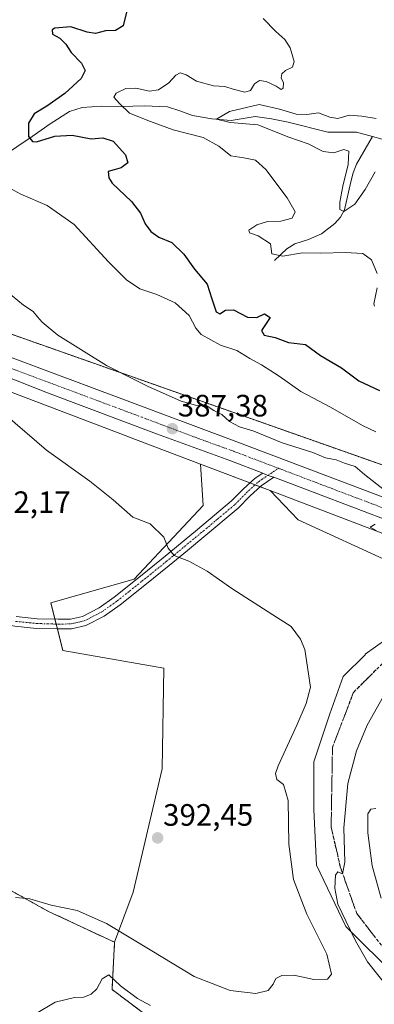
# Model space of a CAD drawing. Units: metres. Extents: x 573660 to 577140, y 4696435 to 4698786.
# Drawn here: x 574082 to 574197, y 4697940 to 4698259 of the extents above; entities that cross this region are included whole.
import ezdxf
from ezdxf.enums import TextEntityAlignment as Align

# ---------------------------------------------------------------- set-up
doc = ezdxf.new("R2010")
doc.units = ezdxf.units.M
doc.header["$MEASUREMENT"] = 0
for name, pattern in [('TRAZO_Y_PUNTO', [1, 0.5, -0.25, 0, -0.25]), ('TRAZOS', [0.75, 0.5, -0.25]), ('TRAZOSX2', [1.5, 1, -0.5])]:
    doc.linetypes.add(name, pattern=pattern)
for name, color, linetype, lineweight in [('Arbolado forestal', 92, 'TRAZOS', 0), ('Arbolado forestal CxS', 92, 'Continuous', 0), ('Camino', 19, 'Continuous', 0), ('Camino Cxs', 19, 'Continuous', 0), ('Camino eje', 39, 'TRAZO_Y_PUNTO', 13), ('Carretera de calzada única', 19, 'Continuous', 13), ('Carretera de calzada única Cxs', 19, 'Continuous', 13), ('Carretera de calzada única eje', 19, 'TRAZO_Y_PUNTO', 0), ('Carátula', 7, 'Continuous', 5), ('Corriente natural lineal', 142, 'Continuous', 13), ('Cultivos herbáceos CxS', 92, 'Continuous', 0), ('Curva de nivel maestra', 36, 'Continuous', 30), ('Curva de nivel normal', 36, 'Continuous', 0), ('Núcleo urbano', 19, 'Continuous', 0), ('Núcleo urbano CxS', 19, 'Continuous', 0), ('Punto de cota en terreno', 7, 'Continuous', 0), ('Rótulo de punto de cota en terreno', 19, 'Continuous', 0), ('Suelo desnudo', 252, 'Continuous', 0), ('Suelo desnudo CxS', 43, 'Continuous', 0), ('Talud superficial', 39, 'TRAZOSX2', 0)]:
    doc.layers.add(name, color=color, linetype=linetype, lineweight=lineweight)
doc.styles.add('Arial', font='txt', dxfattribs={"height": 0.2})

# ---------------------------------------------------------------- blocks, each defined once
blk = doc.blocks.new('*U178')
at = {"layer": 'Curva de nivel normal', "color": 36, "linetype": 'Continuous', "lineweight": 0}
blk.add_polyline3d([(574197.17, 4698227.2, 365), (574192.5, 4698228.05, 365), (574188.5, 4698228.29, 365), (574184.83, 4698227.27, 365), (574182.17, 4698227.63, 365), (574178.5, 4698229.06, 365), (574174.74, 4698228.55, 365), (574171.36, 4698228.61, 365), (574165.95, 4698230.29, 365), (574159.4, 4698231.83, 365), (574149.75, 4698229.56, 365), (574145.6, 4698227.08, 365), (574149.98, 4698226, 365), (574158.89, 4698225.24, 365), (574168.93, 4698221.19, 365), (574175.16, 4698219.02, 365), (574180.08, 4698216.53, 365), (574183.54, 4698216.08, 365), (574186.78, 4698217.22, 365), (574188.3, 4698216.7, 365), (574188.16, 4698212.33, 365), (574186.41, 4698205.32, 365), (574185.41, 4698200.14, 365), (574185.4, 4698197.74, 365), (574186.72, 4698197.11, 365), (574190.29, 4698199.48, 365), (574193.58, 4698204.27, 365), (574196.82, 4698209.96, 365)], dxfattribs=at)
blk = doc.blocks.new('*U182')
at = {"layer": 'Curva de nivel normal', "color": 36, "linetype": 'Continuous', "lineweight": 0}
for points in [[(574077.7, 4698171.36, 385), (574083.12, 4698166.78, 385), (574086.25, 4698164.74, 385), (574087.65, 4698162.96, 385), (574089.2, 4698161.29, 385), (574094.24, 4698157.05, 385), (574109.95, 4698147.27, 385), (574118.08, 4698143.18, 385), (574123.24, 4698140.56, 385), (574134.1, 4698135.66, 385), (574138.8, 4698134.38, 385), (574142.18, 4698134.33, 385), (574144.67, 4698132.7, 385), (574147.32, 4698131.39, 385), (574149.78, 4698129.07, 385), (574152.96, 4698127.42, 385), (574157.58, 4698125.96, 385), (574166.8, 4698122.23, 385), (574176.67, 4698119.08, 385), (574180.81, 4698117.39, 385), (574184.22, 4698116.71, 385), (574186.93, 4698115.57, 385), (574190.44, 4698114.56, 385), (574193.46, 4698111.98, 385), (574199.9, 4698106.92, 385)], [(574196.82, 4698095.88, 385), (574195.28, 4698094.88, 385), (574197.15, 4698093.84, 385)], [(574199.58, 4698040.12, 385), (574194.32, 4698030.75, 385), (574190.78, 4698022.42, 385), (574188.05, 4698011.86, 385), (574186.69, 4697997.53, 385), (574187.06, 4697986.34, 385), (574186.32, 4697982.59, 385), (574184.75, 4697983.22, 385), (574184.04, 4697982.18, 385), (574183.83, 4697977.94, 385), (574184.77, 4697972.8, 385), (574187.39, 4697967.42, 385), (574190.53, 4697960.89, 385), (574194.41, 4697954.1, 385), (574201.45, 4697945.15, 385)], [(574124.19, 4697939.98, 385), (574120.01, 4697942.24, 385), (574114.54, 4697946.38, 385), (574110.78, 4697949.9, 385), (574108.61, 4697948.56, 385), (574106.83, 4697945.32, 385), (574105.07, 4697943.64, 385), (574102.64, 4697942.71, 385), (574099.64, 4697942.61, 385), (574093.35, 4697941.08, 385), (574087.3, 4697937.42, 385)]]:
    blk.add_polyline3d(points, dxfattribs=at)
blk = doc.blocks.new('*U183')
at = {"layer": 'Curva de nivel normal', "color": 36, "linetype": 'Continuous', "lineweight": 0}
for points in [[(574075.12, 4698206.68, 380), (574082.34, 4698202.74, 380), (574090.76, 4698199.09, 380), (574099.5, 4698192.88, 380), (574110.66, 4698180.83, 380), (574116.47, 4698174.99, 380), (574120.79, 4698172.06, 380), (574126.3, 4698170.28, 380), (574132.23, 4698167.59, 380), (574136.67, 4698163.45, 380), (574138.85, 4698159.34, 380), (574140.57, 4698157.33, 380), (574146.84, 4698153.84, 380), (574152.18, 4698152.12, 380), (574156.36, 4698149.51, 380), (574160.12, 4698147.51, 380), (574165.81, 4698143.81, 380), (574172.83, 4698138.83, 380), (574182.38, 4698133.72, 380), (574192.81, 4698127.82, 380), (574197.07, 4698125.75, 380)], [(574197.08, 4698003.74, 380), (574195.49, 4698003.55, 380), (574194.45, 4698002, 380), (574194.46, 4697995.86, 380), (574195.89, 4697985.17, 380), (574198.77, 4697974.77, 380)]]:
    blk.add_polyline3d(points, dxfattribs=at)
blk = doc.blocks.new('5PATER')
at = {"layer": 'Carátula', "linetype": 'Continuous', "lineweight": 5}
h = blk.add_hatch(color=250, dxfattribs=at)
edge = h.paths.add_edge_path()
edge.add_ellipse((0, 0.01), major_axis=(-1.33, -1.34), ratio=0.999422, start_angle=0, end_angle=360)
blk = doc.blocks.new('*U191')
at = {"layer": 'Carretera de calzada única Cxs', "color": 19, "linetype": 'Continuous', "lineweight": 13}
for points in [[(573929.9, 4698268.4, 395.72), (573933.22, 4698258.01, 395.16), (573937.3, 4698247.9, 394.97), (573941.58, 4698239.19, 394.8), (573947.96, 4698229.33, 394.23), (573954.66, 4698220.12, 393.77), (573963.2, 4698210.56, 393.25), (573968.23, 4698205.51, 393.02), (573979.38, 4698195.66, 392.63), (573989.39, 4698188.15, 392.38), (574001.58, 4698180.72, 391.95), (574014.02, 4698174.83, 391.52), (574028.96, 4698168.7, 391.06), (574054.64, 4698159.01, 390.07), (574152.16, 4698122.53, 386.29), (574208.8, 4698101, 384.73)], [(574203.24, 4698096.2, 384.83), (574164.1, 4698111.07, 386.2), (574162.12, 4698111.62, 386.29), (574160.52, 4698112.43, 386.35), (574149.86, 4698116.49, 386.71), (574126.19, 4698125.09, 387.31), (574090.89, 4698138.42, 388.56), (574076.52, 4698144.07, 389.14)]]:
    blk.add_polyline3d(points, dxfattribs=at)

msp = doc.modelspace()

# ---------------------------------------------------------------- linework, layer by layer
at = {"layer": 'Arbolado forestal', "color": 92, "linetype": 'TRAZOS', "lineweight": 0}
for points in [[(574344.71, 4698068.26, 378.84), (574337.17, 4698068.85, 379.04), (574315.66, 4698074.02, 380.77), (574294.2, 4698080.26, 382.09), (574286.39, 4698091.23, 381.12), (574276.06, 4698101.56, 379.47), (574264.01, 4698111.03, 379.42), (574247.66, 4698114.47, 379.41), (574222.7, 4698106.73, 382.44), (574020.71, 4698178.05, 390.38), (573996.49, 4698189.63, 391.44), (573991.44, 4698193.59, 391.25), (573969.65, 4698210.67, 391.65), (573950.68, 4698233.16, 392.91), (573938.71, 4698256.63, 393.68), (573930.3, 4698284.03, 394.85), (573926.09, 4698309.29, 396.73), (573924.95, 4698338.84, 397.73)], [(573858.79, 4698188.09, 398.48), (573897.48, 4698163.11, 397.83), (573922.37, 4698145.24, 397.61), (573935.64, 4698130.85, 397.65), (573953.9, 4698099.69, 397.79), (573964.03, 4698084.74, 396.91), (573965.17, 4698083.06, 396.76), (573966.3, 4698081.38, 396.65), (573966.37, 4698081.28, 396.64), (573967.16, 4698080.11, 396.57), (573967.23, 4698080.05, 396.57), (573968.35, 4698079, 396.52), (574002.56, 4698046.91, 395.29), (574059.52, 4697988.09, 391.65), (574091.04, 4697970.55, 389.32), (574112.61, 4697960.43, 388.11)], [(574112.61, 4697960.43, 388.11), (574111.78, 4697945.16, 384.33), (574121.92, 4697937.53, 384.18), (574183.4, 4697913.95, 380.59), (574184.43, 4697917.95, 380.84), (574192.57, 4697912.2, 380.29), (574201.18, 4697904.46, 378.56), (574219.25, 4697889.82, 370.11), (574234.75, 4697872.61, 365.86), (574250.24, 4697853.67, 363.19), (574260.57, 4697831.3, 361.41), (574266.46, 4697816.13, 360.03)]]:
    msp.add_polyline3d(points, dxfattribs=at)
at = {"layer": 'Arbolado forestal CxS', "color": 92, "linetype": 'Continuous', "lineweight": 0}
for points in [[(574222.7, 4698106.73, 382.44), (574020.71, 4698178.05, 390.38), (573996.49, 4698189.63, 391.44), (573991.44, 4698193.59, 391.25), (573969.65, 4698210.67, 391.65), (573950.69, 4698233.16, 392.91), (573938.71, 4698256.63, 393.68), (573930.3, 4698284.03, 394.85), (573926.09, 4698309.29, 396.73), (573924.95, 4698338.84, 397.73), (573928.89, 4698337.85, 396.96), (573980.99, 4698324.52, 392.44), (573985.42, 4698349.97, 390.45), (574030.77, 4698352.18, 386.32), (574065.05, 4698345.54, 383.77), (574123.67, 4698324.51, 378.29), (574149.12, 4698325.62, 378.02), (574167.41, 4698328.67, 377.18), (574188.93, 4698332.26, 376.59), (574209.95, 4698332.26, 375.1)], [(573826.8, 4698193.97, 399.42), (573858.79, 4698188.09, 398.48), (573858.79, 4698188.09, 398.48), (573897.48, 4698163.11, 397.83), (573922.37, 4698145.24, 397.61), (573935.64, 4698130.85, 397.65), (573953.9, 4698099.69, 397.79), (573967.16, 4698080.11, 396.57), (574002.56, 4698046.91, 395.29), (574059.52, 4697988.09, 391.65), (574091.04, 4697970.55, 389.32), (574112.61, 4697960.43, 388.11), (574111.78, 4697945.16, 384.33), (574121.92, 4697937.53, 384.18), (574183.4, 4697913.95, 380.59), (574184.43, 4697917.95, 380.84), (574192.57, 4697912.2, 380.29), (574201.18, 4697904.46, 378.56)]]:
    msp.add_polyline3d(points, dxfattribs=at)
at = {"layer": 'Camino', "color": 19, "linetype": 'Continuous', "lineweight": 0}
for points in [[(574164.1, 4698111.07, 386.2), (574159.97, 4698108.27, 386.38), (574156.34, 4698104.92, 386.83), (574152.6, 4698101.08, 387.29), (574141.44, 4698091.72, 388.71), (574136.14, 4698087.34, 389.42), (574130.3, 4698082.52, 390.27), (574122.41, 4698076.13, 390.89), (574114.4, 4698069.77, 391.52), (574109.28, 4698066.09, 391.91), (574103.28, 4698063.03, 392.01), (574098.71, 4698062, 392.18), (574094.39, 4698061.91, 392.15), (574087.39, 4698062.12, 392.05), (574080.41, 4698062.83, 392.2), (574066.82, 4698065.16, 392.57), (574053.34, 4698067.53, 393.25), (574020.32, 4698073.41, 394.88), (574004.7, 4698076.14, 395.62), (573989.1, 4698078.78, 396.14), (573976.39, 4698080.45, 396.47), (573971, 4698080.94, 396.62)], [(574080.83, 4698065.94, 392.17), (574087.6, 4698065.25, 391.99), (574094.4, 4698065.04, 391.74), (574098.33, 4698065.12, 391.66), (574102.21, 4698066, 391.66), (574107.64, 4698068.77, 391.47), (574112.51, 4698072.27, 391.41), (574120.45, 4698078.58, 390.85), (574128.32, 4698084.95, 390.2), (574139.44, 4698094.13, 388.69), (574150.46, 4698103.38, 387.24), (574154.15, 4698107.17, 386.82), (574158.02, 4698110.74, 386.43), (574160.52, 4698112.43, 386.35)], [(574160.52, 4698112.43, 386.35), (574162.12, 4698111.62, 386.29), (574164.1, 4698111.07, 386.2)]]:
    msp.add_polyline3d(points, dxfattribs=at)
at = {"layer": 'Camino Cxs', "color": 19, "linetype": 'Continuous', "lineweight": 0}
msp.add_polyline3d([(574080.83, 4698065.94, 392.17), (574087.6, 4698065.25, 391.99), (574094.4, 4698065.04, 391.74), (574098.33, 4698065.12, 391.66), (574102.21, 4698066, 391.66), (574107.64, 4698068.77, 391.47), (574112.51, 4698072.27, 391.41), (574120.45, 4698078.58, 390.85), (574128.32, 4698084.95, 390.2), (574139.44, 4698094.13, 388.69), (574150.46, 4698103.38, 387.24), (574154.15, 4698107.17, 386.82), (574158.02, 4698110.74, 386.43), (574160.52, 4698112.43, 386.35), (574162.12, 4698111.62, 386.29), (574164.1, 4698111.07, 386.2), (574164.1, 4698111.07, 386.2), (574159.97, 4698108.27, 386.38), (574156.34, 4698104.92, 386.83), (574152.6, 4698101.08, 387.29), (574141.44, 4698091.72, 388.71), (574136.14, 4698087.34, 389.42), (574130.3, 4698082.52, 390.27), (574122.41, 4698076.13, 390.89), (574114.4, 4698069.77, 391.52), (574109.28, 4698066.09, 391.91), (574103.28, 4698063.03, 392.01), (574098.71, 4698062, 392.18), (574094.39, 4698061.91, 392.15), (574087.39, 4698062.12, 392.05), (574080.41, 4698062.83, 392.2)], dxfattribs=at)
at = {"layer": 'Camino eje', "color": 39, "linetype": 'TRAZO_Y_PUNTO', "lineweight": 13}
msp.add_polyline3d([(574080.62, 4698064.39, 392.18), (574087.5, 4698063.69, 391.99), (574091, 4698063.58, 391.87), (574094.4, 4698063.48, 391.73), (574098.52, 4698063.56, 391.66), (574100.46, 4698064, 391.68), (574102.75, 4698064.52, 391.75), (574108.46, 4698067.43, 391.64), (574113.46, 4698071.02, 391.44), (574117.46, 4698074.2, 391.12), (574121.43, 4698077.36, 390.85), (574129.31, 4698083.74, 390.19), (574131.02, 4698085.15, 390), (574137.79, 4698090.74, 388.98), (574140.44, 4698092.93, 388.69), (574145.95, 4698097.55, 387.99), (574151.53, 4698102.23, 387.19), (574155.25, 4698106.05, 386.81), (574159, 4698109.51, 386.4), (574160.25, 4698110.35, 386.34), (574165.58, 4698113.96, 386.21)], dxfattribs=at)
at = {"layer": 'Carretera de calzada única', "color": 19, "linetype": 'Continuous', "lineweight": 13}
for points in [[(573929.9, 4698268.4, 395.72), (573933.22, 4698258.01, 395.16), (573937.3, 4698247.9, 394.97), (573941.58, 4698239.19, 394.8), (573947.96, 4698229.33, 394.23), (573954.66, 4698220.12, 393.77), (573963.2, 4698210.56, 393.25), (573968.23, 4698205.51, 393.02), (573979.38, 4698195.66, 392.63), (573989.39, 4698188.15, 392.38), (574001.58, 4698180.72, 391.95), (574014.02, 4698174.83, 391.52), (574028.96, 4698168.7, 391.06), (574054.64, 4698159.01, 390.07), (574152.16, 4698122.53, 386.29), (574208.8, 4698101, 384.73)], [(574160.52, 4698112.43, 386.35), (574149.86, 4698116.49, 386.71), (574126.19, 4698125.09, 387.31), (574090.89, 4698138.42, 388.56), (574076.52, 4698144.07, 389.14), (574059.08, 4698150.53, 390.06), (574027.75, 4698162.32, 391.27), (574011.2, 4698169.1, 391.6), (574004.98, 4698171.68, 391.93), (573995.53, 4698176.45, 392.25), (573991.66, 4698178.85, 392.49)], [(574160.52, 4698112.43, 386.35), (574162.12, 4698111.62, 386.29), (574164.1, 4698111.07, 386.2)], [(574237.18, 4698063.52, 383.62), (574235.02, 4698065.55, 383.68), (574232.31, 4698069.06, 383.77), (574230.33, 4698073.03, 383.86), (574229.14, 4698077.3, 383.86), (574227.1, 4698080.89, 383.93), (574224.5, 4698084.09, 384.03), (574222.49, 4698085.97, 384.09), (574219.11, 4698088.33, 384.26), (574205.41, 4698095.38, 384.77), (574203.24, 4698096.2, 384.83), (574164.1, 4698111.07, 386.2)]]:
    msp.add_polyline3d(points, dxfattribs=at)
at = {"layer": 'Carretera de calzada única eje', "color": 19, "linetype": 'TRAZO_Y_PUNTO', "lineweight": 0}
for points in [[(574165.58, 4698113.96, 386.21), (574151.01, 4698119.51, 386.62), (574139.17, 4698123.81, 387.07), (574121.52, 4698130.47, 387.64), (574072.76, 4698148.71, 389.47), (574065.58, 4698151.54, 389.73), (574056.86, 4698154.77, 390.06), (574041.2, 4698160.66, 390.64), (574028.35, 4698165.51, 391.13), (574020.08, 4698168.9, 391.44), (574012.61, 4698171.96, 391.64), (574009.5, 4698173.25, 391.79), (574003.28, 4698176.2, 391.97), (573998.56, 4698178.58, 392.19), (573992.46, 4698182.3, 392.41), (573990.06, 4698183.79, 392.53)], [(574234.49, 4698088.28, 383.97), (574207.1, 4698098.19, 384.81), (574192.67, 4698103.67, 385.36), (574165.58, 4698113.96, 386.21)]]:
    msp.add_polyline3d(points, dxfattribs=at)
at = {"layer": 'Corriente natural lineal', "color": 142, "linetype": 'Continuous', "lineweight": 13}
for points in [[(574076.06, 4698214.69, 378.15), (574085.98, 4698221.41, 374.83), (574091.76, 4698225.54, 374.2), (574098.08, 4698229.47, 373.08), (574102.13, 4698230.86, 372.27), (574108.39, 4698231.24, 371.21), (574114.72, 4698231.13, 370.08), (574122.23, 4698231.39, 368.22), (574129.7, 4698231.07, 367.4), (574133.74, 4698229.78, 366.71), (574137.76, 4698228.25, 365.75), (574144.03, 4698227.09, 365.67), (574150.3, 4698226.59, 364.77), (574158.05, 4698227.93, 363.25), (574163.39, 4698227.16, 363.19), (574168.74, 4698226.08, 363.24), (574181.6, 4698222.81, 361.9), (574190.82, 4698222.81, 361.49), (574195.99, 4698221.37, 361.56)], [(574164.26, 4698181.28, 370.33), (574168.29, 4698185.05, 369.14), (574170.93, 4698186.65, 368.46), (574175.26, 4698188.06, 367.75), (574179.49, 4698189.92, 367.1), (574183.84, 4698193.23, 365.76), (574185.65, 4698195.26, 365.53), (574186.98, 4698197.66, 364.84), (574188.96, 4698206.69, 364.13), (574189.73, 4698209.65, 363.7), (574190.82, 4698212.45, 362.83), (574195.99, 4698221.37, 361.56)], [(574195.99, 4698221.37, 361.56), (574199.07, 4698220.51, 361.27), (574204.93, 4698220.19, 361), (574210.78, 4698220.25, 360.8), (574216.87, 4698220.63, 360.17), (574221.41, 4698221.06, 360.23)]]:
    msp.add_polyline3d(points, dxfattribs=at)
at = {"layer": 'Cultivos herbáceos CxS', "color": 92, "linetype": 'Continuous', "lineweight": 0}
for points in [[(573967.92, 4698191.69, 393.55), (573970.65, 4698189.56, 393.48), (573974.41, 4698186.61, 393.24), (573978.42, 4698183.46, 393.06), (573981.57, 4698180.99, 392.93), (573987.31, 4698176.49, 392.61), (573987.38, 4698176.44, 392.61), (573987.8, 4698176.14, 392.61), (573988.25, 4698175.86, 392.6), (573988.71, 4698175.62, 392.59), (573988.8, 4698175.57, 392.58), (574014.11, 4698163.47, 392), (574014.49, 4698163.3, 391.95), (574014.71, 4698163.22, 391.92), (574038.21, 4698154.26, 391.5), (574049.66, 4698149.89, 390.99), (574116.92, 4698124.25, 387.83), (574117.07, 4698124.19, 387.83), (574140.42, 4698115.29, 387)], [(573858.79, 4698188.09, 398.48), (573897.48, 4698163.11, 397.83), (573922.37, 4698145.24, 397.61), (573935.64, 4698130.85, 397.65), (573953.9, 4698099.69, 397.79), (573964.03, 4698084.74, 396.91), (573965.17, 4698083.06, 396.76), (573966.3, 4698081.38, 396.65), (573966.37, 4698081.28, 396.64), (573967.16, 4698080.11, 396.57), (573967.23, 4698080.05, 396.57), (573968.35, 4698079, 396.52), (574002.56, 4698046.91, 395.29), (574059.52, 4697988.09, 391.65), (574091.04, 4697970.55, 389.32), (574112.61, 4697960.43, 388.11)], [(574049.66, 4698149.89, 390.99), (574116.92, 4698124.25, 387.83), (574117.07, 4698124.19, 387.83), (574140.42, 4698115.29, 387), (574141.24, 4698101.96, 388.4), (574118.95, 4698078.04, 390.95), (574092.02, 4698070.34, 391.89), (574095.87, 4698054.96, 393.9), (574128.57, 4698049.18, 392.44), (574127.95, 4698016.64, 392.64), (574118.64, 4697976.63, 391.98), (574112.61, 4697960.43, 388.11), (574091.04, 4697970.55, 389.32), (574059.52, 4697988.09, 391.65)], [(574140.42, 4698115.29, 387), (574141.24, 4698101.96, 388.4), (574118.95, 4698078.04, 390.95), (574092.02, 4698070.34, 391.89), (574093.34, 4698065.07, 391.79), (574093.74, 4698063.5, 391.76), (574094.13, 4698061.92, 392.15), (574095.87, 4698054.96, 393.9), (574128.57, 4698049.18, 392.44), (574127.95, 4698016.64, 392.64), (574118.64, 4697976.63, 391.98), (574112.61, 4697960.43, 388.11)]]:
    msp.add_polyline3d(points, dxfattribs=at)
at = {"layer": 'Curva de nivel maestra', "color": 36, "linetype": 'Continuous', "lineweight": 30}
msp.add_polyline3d([(574116.65, 4698262.5, 375), (574115.37, 4698257.25, 375), (574112.91, 4698255.72, 375), (574109.67, 4698255.66, 375), (574106.48, 4698254.8, 375), (574103.72, 4698255.16, 375), (574098.44, 4698256.98, 375), (574093.24, 4698256.54, 375), (574092.47, 4698255.92, 375), (574092.57, 4698254.61, 375), (574094.94, 4698253.26, 375), (574096.9, 4698251.32, 375), (574098.56, 4698248.6, 375), (574101.89, 4698245.18, 375), (574103.11, 4698242.83, 375), (574101.84, 4698240.22, 375), (574096.54, 4698235.37, 375), (574090.74, 4698231.22, 375), (574086.61, 4698228.74, 375), (574084.78, 4698225.78, 375), (574084.8, 4698221.37, 375), (574086.09, 4698219.76, 375), (574087.36, 4698219.69, 375), (574093.28, 4698221.5, 375), (574098.91, 4698221.8, 375), (574105.07, 4698220.62, 375), (574108.82, 4698220.95, 375), (574112.13, 4698219.9, 375), (574116.16, 4698215.51, 375), (574116.91, 4698212.87, 375), (574114.78, 4698211.22, 375), (574112.47, 4698210.61, 375), (574110.55, 4698210.11, 375), (574110.71, 4698207.99, 375), (574111.79, 4698206.31, 375), (574118.11, 4698200.38, 375), (574121, 4698196.63, 375), (574122.52, 4698193.09, 375), (574124.36, 4698190.68, 375), (574126.92, 4698188.86, 375), (574131.08, 4698187.06, 375), (574135.01, 4698183.34, 375), (574138.5, 4698178.5, 375), (574142.54, 4698173.63, 375), (574144.1, 4698168.8, 375), (574145.42, 4698164.64, 375), (574146.68, 4698163.94, 375), (574148.51, 4698165.14, 375), (574151.1, 4698165.24, 375), (574155.55, 4698162.92, 375), (574158.65, 4698162.84, 375), (574161.05, 4698163.98, 375), (574162.91, 4698162.84, 375), (574160.96, 4698159.87, 375), (574160.12, 4698158.63, 375), (574160.98, 4698157.05, 375), (574164.48, 4698156.27, 375), (574168.86, 4698154.72, 375), (574174.28, 4698154.08, 375), (574179.2, 4698150.47, 375), (574185.99, 4698146.46, 375), (574191.6, 4698142.25, 375), (574198.25, 4698139.15, 375)], dxfattribs=at)
at = {"layer": 'Curva de nivel normal', "color": 36, "linetype": 'Continuous', "lineweight": 0}
for points in [[(574160.64, 4698259.63, 370), (574164.71, 4698255.47, 370), (574167.62, 4698252.87, 370), (574169.33, 4698250.16, 370), (574170.66, 4698245.66, 370), (574170.11, 4698243.84, 370), (574167.9, 4698242.8, 370), (574166.64, 4698241.68, 370), (574166.48, 4698240.46, 370), (574167.2, 4698238.78, 370), (574167.1, 4698237.07, 370), (574166.42, 4698236.6, 370), (574164.84, 4698237.75, 370), (574161.62, 4698239.28, 370), (574159.44, 4698239.55, 370), (574157.86, 4698238.48, 370), (574156.52, 4698236.28, 370), (574154.7, 4698235.83, 370), (574150.98, 4698236.72, 370), (574148.27, 4698237.61, 370), (574144.56, 4698237.8, 370), (574139.1, 4698239.38, 370), (574135.71, 4698241.44, 370), (574133.86, 4698242.01, 370), (574132.39, 4698241.33, 370), (574130.18, 4698238.82, 370), (574126.84, 4698236.55, 370), (574123.93, 4698236.13, 370), (574119.53, 4698237.09, 370), (574116.26, 4698236.96, 370), (574113.08, 4698235.49, 370), (574112.39, 4698234.13, 370), (574114.15, 4698232.13, 370), (574117.44, 4698228.97, 370), (574124.18, 4698226.26, 370), (574131.54, 4698223.62, 370), (574141.29, 4698221.08, 370), (574146.35, 4698218.34, 370), (574150.17, 4698215.14, 370), (574154.43, 4698214.47, 370), (574158.13, 4698213.71, 370), (574161.54, 4698210.69, 370), (574168.43, 4698201.6, 370), (574171.04, 4698197.03, 370), (574170, 4698194.96, 370), (574166.38, 4698194, 370), (574162.03, 4698193.87, 370), (574158.55, 4698192.78, 370), (574156.05, 4698191.06, 370), (574156.19, 4698190.17, 370), (574159, 4698189.3, 370), (574162.98, 4698186.65, 370), (574163.45, 4698183.41, 370), (574167.05, 4698182.66, 370), (574173.36, 4698183.69, 370), (574179.24, 4698183.59, 370), (574187.11, 4698183.87, 370), (574192.85, 4698183.52, 370), (574195.68, 4698181.47, 370), (574197.48, 4698177.04, 370)], [(574197.53, 4698172.39, 370), (574196.47, 4698167.24, 370), (574196.64, 4698166.45, 370)], [(574077.36, 4698131.26, 390), (574090.65, 4698119.82, 390), (574104.65, 4698109.74, 390), (574112.1, 4698103.71, 390), (574118.51, 4698098.15, 390), (574124.09, 4698095.93, 390), (574128.56, 4698091.68, 390), (574129.9, 4698088.08, 390), (574131.82, 4698085.73, 390), (574136.62, 4698083.91, 390), (574142.51, 4698080.66, 390), (574150.47, 4698075.03, 390), (574163.82, 4698066.52, 390), (574169.68, 4698062.7, 390), (574172.7, 4698058.62, 390), (574174.08, 4698055.31, 390), (574175.95, 4698043.09, 390), (574174.56, 4698037.82, 390), (574171.53, 4698030.76, 390), (574165.48, 4698017.57, 390), (574164.65, 4698015.09, 390), (574165.06, 4698013.19, 390), (574167.25, 4698011.51, 390), (574168.71, 4698006.35, 390), (574168.9, 4697992.23, 390), (574170.49, 4697980.79, 390), (574174.78, 4697969.54, 390), (574181.2, 4697956.56, 390), (574182.75, 4697950.11, 390), (574181.46, 4697948.49, 390), (574177.04, 4697948.4, 390), (574170.58, 4697949.76, 390), (574166.72, 4697949.7, 390), (574164.76, 4697948.68, 390), (574163.87, 4697946.83, 390), (574162.21, 4697944.85, 390), (574158.32, 4697943.86, 390), (574149.96, 4697944.8, 390), (574138.29, 4697949.31, 390), (574124.62, 4697957.7, 390), (574110, 4697966.5, 390), (574100.56, 4697970.7, 390), (574092.1, 4697972.45, 390), (574085.19, 4697974.54, 390), (574080.61, 4697974.96, 390)]]:
    msp.add_polyline3d(points, dxfattribs=at)
at = {"layer": 'Núcleo urbano', "color": 19, "linetype": 'Continuous', "lineweight": 0}
for points in [[(574344.71, 4698068.26, 378.84), (574337.17, 4698068.85, 379.04), (574315.66, 4698074.02, 380.77), (574294.2, 4698080.26, 382.09), (574286.39, 4698091.23, 381.12), (574276.06, 4698101.56, 379.47), (574264.01, 4698111.03, 379.42), (574247.66, 4698114.47, 379.41), (574222.7, 4698106.73, 382.44), (574020.71, 4698178.05, 390.38), (573996.49, 4698189.63, 391.44), (573991.44, 4698193.59, 391.25), (573969.65, 4698210.67, 391.65), (573950.68, 4698233.16, 392.91), (573938.71, 4698256.63, 393.68), (573930.3, 4698284.03, 394.85), (573926.09, 4698309.29, 396.73), (573924.95, 4698338.84, 397.73)], [(573967.92, 4698191.69, 393.55), (573970.65, 4698189.56, 393.48), (573974.41, 4698186.61, 393.24), (573978.42, 4698183.46, 393.06), (573981.57, 4698180.99, 392.93), (573987.31, 4698176.49, 392.61), (573987.38, 4698176.44, 392.61), (573987.8, 4698176.14, 392.61), (573988.25, 4698175.86, 392.6), (573988.71, 4698175.62, 392.59), (573988.8, 4698175.57, 392.58), (574014.11, 4698163.47, 392), (574014.49, 4698163.3, 391.95), (574014.71, 4698163.22, 391.92), (574038.21, 4698154.26, 391.5), (574049.66, 4698149.89, 390.99), (574116.92, 4698124.25, 387.83), (574117.07, 4698124.19, 387.83), (574140.42, 4698115.29, 387)], [(574140.42, 4698115.29, 387), (574156.36, 4698109.21, 386.54), (574158, 4698108.59, 386.46), (574159.64, 4698107.96, 386.44), (574162.87, 4698106.73, 386.48)], [(574202.04, 4698083.49, 386.26), (574171.91, 4698097.26, 387.09), (574162.87, 4698106.73, 386.48)], [(574162.87, 4698106.73, 386.48), (574216.61, 4698086.24, 384.22)], [(574203.76, 4697949.22, 383.18), (574187.41, 4697965.57, 385.2), (574177.94, 4697985.37, 386.13), (574177.08, 4698003.44, 387.45), (574177.08, 4698018.93, 389.05), (574182.24, 4698034.43, 389.38), (574186.55, 4698046.48, 389.49), (574193.76, 4698053.69, 388.88), (574193.65, 4698053.76, 388.89), (574200.32, 4698058.53, 388.2)]]:
    msp.add_polyline3d(points, dxfattribs=at)
at = {"layer": 'Núcleo urbano CxS', "color": 19, "linetype": 'Continuous', "lineweight": 0}
for points in [[(573930.3, 4698284.03, 394.85), (573938.71, 4698256.63, 393.68), (573950.69, 4698233.16, 392.91), (573969.65, 4698210.67, 391.65), (573991.44, 4698193.59, 391.25), (573996.49, 4698189.63, 391.44), (574020.71, 4698178.05, 390.38), (574020.71, 4698178.05, 390.38), (574222.7, 4698106.73, 382.44)], [(574216.61, 4698086.24, 384.22), (574162.87, 4698106.73, 386.48), (574140.42, 4698115.29, 387), (574117.07, 4698124.19, 387.83), (574116.92, 4698124.25, 387.83), (574049.66, 4698149.89, 390.99)], [(574202.04, 4698083.49, 386.26), (574171.91, 4698097.26, 387.09), (574162.87, 4698106.73, 386.48), (574216.61, 4698086.24, 384.22)], [(574203.76, 4697949.21, 383.18), (574187.41, 4697965.57, 385.2), (574177.94, 4697985.37, 386.13), (574177.08, 4698003.44, 387.45), (574177.08, 4698018.93, 389.05), (574182.24, 4698034.43, 389.38), (574186.55, 4698046.48, 389.49), (574193.76, 4698053.69, 388.88), (574193.65, 4698053.76, 388.89), (574200.32, 4698058.53, 388.2)]]:
    msp.add_polyline3d(points, dxfattribs=at)
at = {"layer": 'Suelo desnudo', "color": 252, "linetype": 'Continuous', "lineweight": 0}
for points in [[(574140.42, 4698115.29, 387), (574141.24, 4698101.96, 388.4), (574118.95, 4698078.04, 390.95), (574092.02, 4698070.34, 391.89), (574093.34, 4698065.07, 391.79), (574093.74, 4698063.5, 391.76), (574094.13, 4698061.92, 392.15), (574095.87, 4698054.96, 393.9), (574128.57, 4698049.18, 392.44), (574127.95, 4698016.64, 392.64), (574118.64, 4697976.63, 391.98), (574112.61, 4697960.43, 388.11)], [(574140.42, 4698115.29, 387), (574156.36, 4698109.21, 386.54), (574158, 4698108.59, 386.46), (574159.64, 4698107.96, 386.44), (574162.87, 4698106.73, 386.48)], [(574202.04, 4698083.49, 386.26), (574171.91, 4698097.26, 387.09), (574162.87, 4698106.73, 386.48)], [(574203.76, 4697949.22, 383.18), (574187.41, 4697965.57, 385.2), (574177.94, 4697985.37, 386.13), (574177.08, 4698003.44, 387.45), (574177.08, 4698018.93, 389.05), (574182.24, 4698034.43, 389.38), (574186.55, 4698046.48, 389.49), (574193.76, 4698053.69, 388.88), (574193.65, 4698053.76, 388.89), (574200.32, 4698058.53, 388.2)], [(574112.61, 4697960.43, 388.11), (574111.78, 4697945.16, 384.33), (574121.92, 4697937.53, 384.18), (574183.4, 4697913.95, 380.59), (574184.43, 4697917.95, 380.84), (574192.57, 4697912.2, 380.29), (574201.18, 4697904.46, 378.56), (574219.25, 4697889.82, 370.11), (574234.75, 4697872.61, 365.86), (574250.24, 4697853.67, 363.19), (574260.57, 4697831.3, 361.41), (574266.46, 4697816.13, 360.03)]]:
    msp.add_polyline3d(points, dxfattribs=at)
at = {"layer": 'Suelo desnudo CxS', "color": 43, "linetype": 'Continuous', "lineweight": 0}
for points in [[(574201.18, 4697904.46, 378.56), (574192.57, 4697912.2, 380.29), (574184.43, 4697917.95, 380.84), (574183.4, 4697913.95, 380.59), (574121.92, 4697937.53, 384.18), (574111.78, 4697945.16, 384.33), (574112.61, 4697960.43, 388.11), (574118.64, 4697976.63, 391.98), (574127.95, 4698016.64, 392.64), (574128.57, 4698049.18, 392.44), (574095.87, 4698054.96, 393.9), (574092.02, 4698070.34, 391.89), (574118.95, 4698078.04, 390.95), (574141.24, 4698101.96, 388.4), (574140.42, 4698115.29, 387), (574162.87, 4698106.73, 386.48), (574162.87, 4698106.73, 386.48), (574171.91, 4698097.26, 387.09), (574202.04, 4698083.49, 386.26)], [(574200.32, 4698058.53, 388.2), (574193.65, 4698053.76, 388.89), (574193.76, 4698053.69, 388.88), (574186.55, 4698046.48, 389.49), (574182.24, 4698034.43, 389.38), (574177.08, 4698018.93, 389.05), (574177.08, 4698003.44, 387.45), (574177.94, 4697985.37, 386.13), (574187.41, 4697965.57, 385.2), (574203.76, 4697949.21, 383.18)]]:
    msp.add_polyline3d(points, dxfattribs=at)
at = {"layer": 'Talud superficial', "color": 39, "linetype": 'TRAZOSX2', "lineweight": 0}
for points in [[(574237.18, 4698063.52, 42.04), (574227.74, 4698063.55, 42.04), (574212.05, 4698059.13, 42.04), (574199.14, 4698050.66, 42.04), (574189.83, 4698041.35, 42.04), (574183.05, 4698023.57, 42.04), (574182.63, 4697997.74, 42.04), (574185.59, 4697984.83, 42.04), (574190.89, 4697969.8, 42.04), (574201.28, 4697956.39, 42.04), (574211.07, 4697945.54, 42.04), (574225.89, 4697935.22, 42.04), (574245.71, 4697925.78, 42.04), (574262.64, 4697924.51, 42.04), (574271.79, 4697925.29, 42.04), (574278.01, 4697923.84, 42.04), (574281.34, 4697919.19, 42.04), (574282.9, 4697904.06, 42.04), (574283.25, 4697900.64, 42.04), (574284.17, 4697872.74, 42.04), (574288.07, 4697846.11, 42.04)], [(574196.66, 4697962.35, 383.65), (574195.51, 4697963.84, 383.77), (574194.35, 4697965.33, 383.71), (574193.2, 4697966.82, 383.77), (574192.04, 4697968.31, 383.97), (574190.89, 4697969.8, 384.17), (574190.22, 4697971.68, 384.21), (574189.56, 4697973.56, 384.24), (574188.9, 4697975.44, 384.13), (574188.24, 4697977.32, 384.11), (574187.58, 4697979.2, 384.22), (574186.92, 4697981.08, 384.52), (574186.25, 4697982.95, 384.81), (574185.59, 4697984.83, 384.99), (574185.17, 4697986.68, 385.13), (574184.75, 4697988.52, 385.26), (574184.32, 4697990.37, 385.27), (574183.9, 4697992.21, 385.34), (574183.48, 4697994.06, 385.5), (574183.05, 4697995.9, 385.77), (574182.63, 4697997.74, 386.08), (574182.66, 4697999.73, 386.26), (574182.7, 4698001.72, 386.43), (574182.73, 4698003.7, 386.6), (574182.76, 4698005.69, 386.76), (574182.79, 4698007.68, 386.92), (574182.83, 4698009.66, 387.05), (574182.86, 4698011.65, 387.17), (574182.89, 4698013.64, 387.29), (574182.92, 4698015.62, 387.49), (574182.96, 4698017.61, 387.7), (574182.99, 4698019.6, 387.92), (574183.02, 4698021.58, 388.17), (574183.05, 4698023.57, 388.41), (574183.73, 4698025.35, 388.4), (574184.41, 4698027.12, 388.48), (574185.09, 4698028.9, 388.63), (574185.76, 4698030.68, 388.83), (574186.44, 4698032.46, 389.09), (574187.12, 4698034.24, 389.06), (574187.79, 4698036.01, 389), (574188.47, 4698037.79, 389.02), (574189.15, 4698039.57, 389.05), (574189.83, 4698041.35, 389.13), (574191.16, 4698042.68, 389.21), (574192.49, 4698044.01, 388.94), (574193.82, 4698045.34, 388.58), (574195.15, 4698046.67, 388.46), (574196.48, 4698048, 388.59), (574197.81, 4698049.33, 388.24)]]:
    msp.add_polyline3d(points, dxfattribs=at)

# ---------------------------------------------------------------- block references
at = {"layer": 'Carretera de calzada única Cxs', "color": 19, "linetype": 'Continuous', "lineweight": 13}
msp.add_blockref('*U191', (0, 0), dxfattribs=at)
at = {"layer": 'Curva de nivel normal', "color": 36, "linetype": 'Continuous', "lineweight": 0}
for name in ['*U182', '*U183', '*U178']:
    msp.add_blockref(name, (0, 0), dxfattribs=at)
at = {"layer": 'Punto de cota en terreno', "linetype": 'Continuous', "lineweight": 0}
for p in [(574131.28, 4698126.79, 387.38), (574126.53, 4697994.24, 392.45)]:
    msp.add_blockref('5PATER', p, dxfattribs=at)

# ---------------------------------------------------------------- texts
at = {"layer": 'Rótulo de punto de cota en terreno', "color": 19, "linetype": 'Continuous', "lineweight": 0, "style": 'Arial'}
for s, p in [('387,38', (574133.04, 4698128.55)), ('392,17', (574069.29, 4698097.29)), ('392,45', (574128.29, 4697996))]:
    msp.add_text(s, height=7, dxfattribs=at).set_placement(p, align=Align.BOTTOM_LEFT)

doc.saveas('drawing.dxf')
